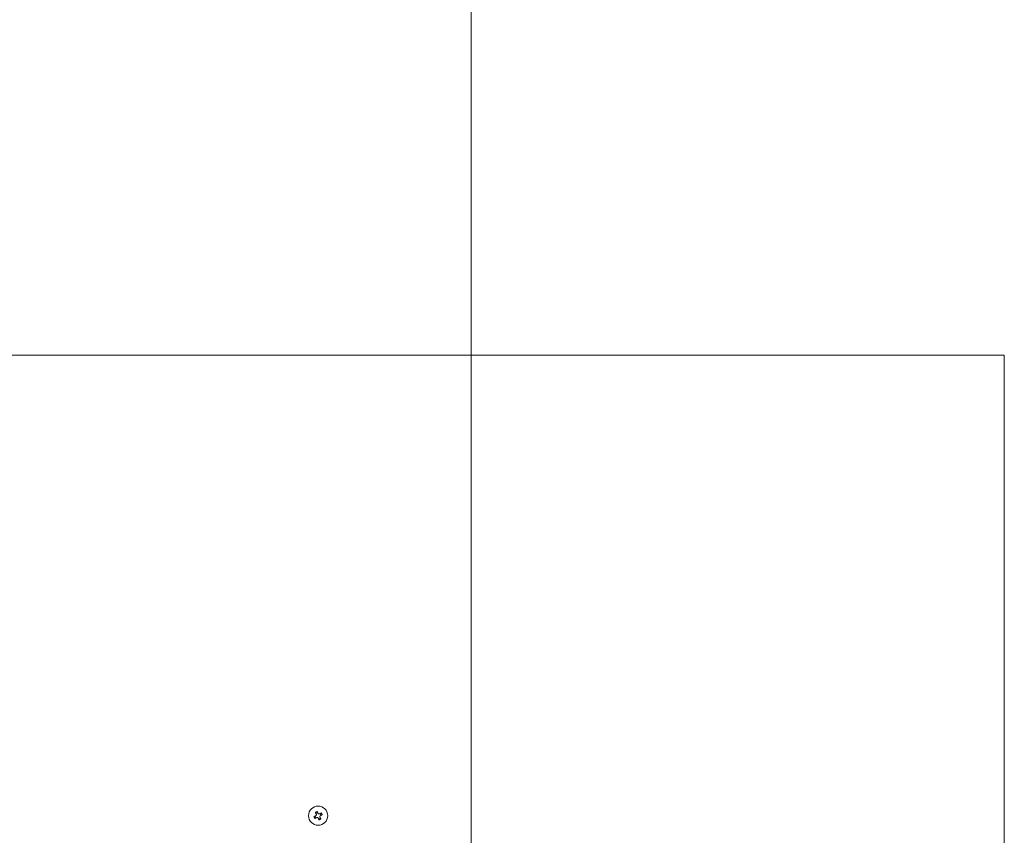
# Model space of a CAD drawing. Extents: x 0 to 420, y 0 to 297.
# Drawn here: x 119 to 134, y 186 to 198 of the extents above; entities that cross this region are included whole.
import ezdxf

# ---------------------------------------------------------------- set-up
doc = ezdxf.new("R2010")
doc.units = 0
doc.layers.add('M0', color=3, linetype='CONTINUOUS')

msp = doc.modelspace()

# ---------------------------------------------------------------- linework, layer by layer
at = {"layer": 'M0', "linetype": 'CONTINUOUS', "lineweight": 13}
for p, q in [((125.6904, 214.517199), (125.6904, 185.369524)), ((133.531731, 192.580081), (117.356856, 192.580081)), ((133.531731, 182.303913), (133.531731, 192.580081)), ((123.39667, 185.800708), (123.409917, 185.773786)), ((123.436199, 185.850994), (123.409278, 185.837746)), ((123.446956, 185.761179), (123.473877, 185.774426)), ((123.486485, 185.811464), (123.473237, 185.838385))]:
    msp.add_line(p, q, dxfattribs=at)
msp.add_circle((123.441577, 185.806086), 0.14102, dxfattribs=at)
at = {"layer": 'M0', "linetype": 'CONTINUOUS', "lineweight": 13, "extrusion": (0, 0, -1)}
for points, knots in [([(123.380537, 185.792769), (123.381658, 185.793321), (123.382779, 185.793872), (123.383906, 185.794427), (123.385032, 185.794981), (123.386163, 185.795537), (123.387298, 185.796096), (123.388432, 185.796654), (123.389569, 185.797214), (123.39071, 185.797775), (123.391851, 185.798336), (123.392995, 185.798899), (123.394142, 185.799464), (123.395289, 185.800028), (123.396438, 185.800594), (123.397591, 185.801161), (123.398743, 185.801729), (123.3999, 185.802297), (123.401057, 185.802867), (123.402215, 185.803436), (123.403375, 185.804007), (123.404538, 185.80458), (123.4057, 185.805152), (123.406866, 185.805726), (123.408032, 185.806299)], [0, 0, 0, 0, 1, 1, 1, 2, 2, 2, 3, 3, 3, 4, 4, 4, 5, 5, 5, 6, 6, 6, 7, 7, 7, 8, 8, 8, 8]), ([(123.393784, 185.765848), (123.393205, 185.766954), (123.392625, 185.76806), (123.39205, 185.769169), (123.391475, 185.770278), (123.390905, 185.77139), (123.390338, 185.772505), (123.389771, 185.77362), (123.389207, 185.774737), (123.388647, 185.775856), (123.388087, 185.776974), (123.38753, 185.778095), (123.386977, 185.779218), (123.386425, 185.780341), (123.385876, 185.781466), (123.385331, 185.782592), (123.384787, 185.783719), (123.384246, 185.784847), (123.383709, 185.785976), (123.383172, 185.787106), (123.382638, 185.788237), (123.38211, 185.789369), (123.381582, 185.790501), (123.381059, 185.791635), (123.380537, 185.792769)], [0, 0, 0, 0, 1, 1, 1, 2, 2, 2, 3, 3, 3, 4, 4, 4, 5, 5, 5, 6, 6, 6, 7, 7, 7, 8, 8, 8, 8]), ([(123.42128, 185.779378), (123.420114, 185.778804), (123.418948, 185.77823), (123.417785, 185.777658), (123.416623, 185.777086), (123.415463, 185.776515), (123.414305, 185.775945), (123.413147, 185.775376), (123.411991, 185.774807), (123.410838, 185.77424), (123.409685, 185.773672), (123.408536, 185.773107), (123.407389, 185.772542), (123.406242, 185.771978), (123.405098, 185.771415), (123.403957, 185.770853), (123.402817, 185.770292), (123.401679, 185.769733), (123.400545, 185.769175), (123.399411, 185.768616), (123.39828, 185.76806), (123.397153, 185.767506), (123.396027, 185.766951), (123.394906, 185.766399), (123.393784, 185.765848)], [0, 0, 0, 0, 1, 1, 1, 2, 2, 2, 3, 3, 3, 4, 4, 4, 5, 5, 5, 6, 6, 6, 7, 7, 7, 8, 8, 8, 8]), ([(123.401339, 185.85388), (123.402445, 185.854459), (123.403551, 185.855038), (123.40466, 185.855613), (123.405769, 185.856188), (123.406882, 185.856759), (123.407996, 185.857326), (123.409111, 185.857893), (123.410228, 185.858457), (123.411347, 185.859017), (123.412466, 185.859577), (123.413587, 185.860133), (123.41471, 185.860686), (123.415833, 185.861238), (123.416958, 185.861787), (123.418084, 185.862332), (123.41921, 185.862877), (123.420338, 185.863418), (123.421468, 185.863955), (123.422597, 185.864492), (123.423728, 185.865025), (123.42486, 185.865553), (123.425993, 185.866082), (123.427127, 185.866604), (123.428261, 185.867127)], [0, 0, 0, 0, 1, 1, 1, 2, 2, 2, 3, 3, 3, 4, 4, 4, 5, 5, 5, 6, 6, 6, 7, 7, 7, 8, 8, 8, 8]), ([(123.414869, 185.826384), (123.414296, 185.827549), (123.413722, 185.828715), (123.41315, 185.829878), (123.412577, 185.831041), (123.412006, 185.832201), (123.411436, 185.833359), (123.410867, 185.834517), (123.410298, 185.835672), (123.409731, 185.836825), (123.409164, 185.837978), (123.408598, 185.839128), (123.408034, 185.840274), (123.40747, 185.841421), (123.406906, 185.842566), (123.406345, 185.843706), (123.405783, 185.844847), (123.405224, 185.845984), (123.404666, 185.847119), (123.404108, 185.848253), (123.403551, 185.849384), (123.402997, 185.85051), (123.402443, 185.851637), (123.401891, 185.852758), (123.401339, 185.85388)], [0, 0, 0, 0, 1, 1, 1, 2, 2, 2, 3, 3, 3, 4, 4, 4, 5, 5, 5, 6, 6, 6, 7, 7, 7, 8, 8, 8, 8]), ([(123.408032, 185.806299), (123.40945, 185.807171), (123.410868, 185.808043), (123.412061, 185.809197), (123.413255, 185.810351), (123.414223, 185.811787), (123.414943, 185.813289), (123.415664, 185.814791), (123.416137, 185.816358), (123.416312, 185.818042), (123.416486, 185.819726), (123.416361, 185.821525), (123.416071, 185.822935), (123.415781, 185.824344), (123.415325, 185.825364), (123.414869, 185.826384)], [0, 0, 0, 0, 1, 1, 1, 2, 2, 2, 3, 3, 3, 4, 4, 4, 5, 5, 5, 5]), ([(123.441364, 185.772541), (123.440493, 185.773959), (123.439621, 185.775377), (123.438467, 185.77657), (123.437313, 185.777763), (123.435876, 185.778731), (123.434374, 185.779452), (123.432872, 185.780173), (123.431305, 185.780646), (123.429622, 185.780821), (123.427938, 185.780995), (123.426138, 185.78087), (123.424729, 185.78058), (123.423319, 185.780289), (123.422299, 185.779833), (123.42128, 185.779378)], [0, 0, 0, 0, 1, 1, 1, 2, 2, 2, 3, 3, 3, 4, 4, 4, 5, 5, 5, 5]), ([(123.428261, 185.867127), (123.428813, 185.866006), (123.429364, 185.864884), (123.429919, 185.863758), (123.430473, 185.862632), (123.431029, 185.861501), (123.431587, 185.860367), (123.432145, 185.859232), (123.432705, 185.858095), (123.433266, 185.856954), (123.433828, 185.855813), (123.43439, 185.854669), (123.434955, 185.853522), (123.435519, 185.852375), (123.436085, 185.851225), (123.436653, 185.850073), (123.43722, 185.84892), (123.437788, 185.847764), (123.438358, 185.846606), (123.438928, 185.845448), (123.439499, 185.844288), (123.440071, 185.843126), (123.440644, 185.841963), (123.441217, 185.840797), (123.441791, 185.839631)], [0, 0, 0, 0, 1, 1, 1, 2, 2, 2, 3, 3, 3, 4, 4, 4, 5, 5, 5, 6, 6, 6, 7, 7, 7, 8, 8, 8, 8]), ([(123.454894, 185.745045), (123.454343, 185.746167), (123.453791, 185.747288), (123.453237, 185.748414), (123.452682, 185.749541), (123.452126, 185.750671), (123.451568, 185.751806), (123.45101, 185.75294), (123.45045, 185.754078), (123.449889, 185.755218), (123.449327, 185.756359), (123.448764, 185.757503), (123.4482, 185.75865), (123.447635, 185.759797), (123.447069, 185.760947), (123.446502, 185.7621), (123.445935, 185.763252), (123.445367, 185.764408), (123.444797, 185.765566), (123.444227, 185.766723), (123.443656, 185.767884), (123.443084, 185.769047), (123.442511, 185.77021), (123.441938, 185.771375), (123.441364, 185.772541)], [0, 0, 0, 0, 1, 1, 1, 2, 2, 2, 3, 3, 3, 4, 4, 4, 5, 5, 5, 6, 6, 6, 7, 7, 7, 8, 8, 8, 8]), ([(123.441791, 185.839631), (123.442662, 185.838213), (123.443534, 185.836795), (123.444688, 185.835602), (123.445842, 185.834409), (123.447278, 185.833441), (123.44878, 185.83272), (123.450282, 185.831999), (123.45185, 185.831526), (123.453533, 185.831352), (123.455217, 185.831177), (123.457017, 185.831302), (123.458427, 185.831593), (123.459836, 185.831883), (123.460856, 185.832339), (123.461875, 185.832794)], [0, 0, 0, 0, 1, 1, 1, 2, 2, 2, 3, 3, 3, 4, 4, 4, 5, 5, 5, 5]), ([(123.461875, 185.832794), (123.463041, 185.833368), (123.464206, 185.833941), (123.465369, 185.834514), (123.466532, 185.835086), (123.467692, 185.835657), (123.46885, 185.836227), (123.470008, 185.836797), (123.471163, 185.837365), (123.472316, 185.837932), (123.473469, 185.838499), (123.474619, 185.839065), (123.475766, 185.83963), (123.476913, 185.840194), (123.478057, 185.840757), (123.479198, 185.841318), (123.480339, 185.84188), (123.481476, 185.842439), (123.48261, 185.842998), (123.483744, 185.843556), (123.484875, 185.844112), (123.486002, 185.844667), (123.487128, 185.845221), (123.48825, 185.845773), (123.489371, 185.846325)], [0, 0, 0, 0, 1, 1, 1, 2, 2, 2, 3, 3, 3, 4, 4, 4, 5, 5, 5, 6, 6, 6, 7, 7, 7, 8, 8, 8, 8]), ([(123.475123, 185.805873), (123.473705, 185.805001), (123.472287, 185.804129), (123.471094, 185.802975), (123.469901, 185.801821), (123.468933, 185.800385), (123.468212, 185.798883), (123.467491, 185.797382), (123.467017, 185.795814), (123.466843, 185.79413), (123.466668, 185.792447), (123.466794, 185.790647), (123.467084, 185.789237), (123.467375, 185.787828), (123.46783, 185.786808), (123.468286, 185.785788)], [0, 0, 0, 0, 1, 1, 1, 2, 2, 2, 3, 3, 3, 4, 4, 4, 5, 5, 5, 5]), ([(123.468286, 185.785788), (123.46886, 185.784623), (123.469433, 185.783457), (123.470005, 185.782294), (123.470578, 185.781131), (123.471148, 185.779971), (123.471718, 185.778813), (123.472288, 185.777655), (123.472857, 185.7765), (123.473424, 185.775347), (123.473991, 185.774194), (123.474557, 185.773044), (123.475121, 185.771897), (123.475686, 185.77075), (123.476249, 185.769607), (123.47681, 185.768466), (123.477372, 185.767325), (123.477931, 185.766188), (123.478489, 185.765053), (123.479047, 185.763919), (123.479604, 185.762788), (123.480158, 185.761662), (123.480713, 185.760536), (123.481264, 185.759414), (123.481816, 185.758293)], [0, 0, 0, 0, 1, 1, 1, 2, 2, 2, 3, 3, 3, 4, 4, 4, 5, 5, 5, 6, 6, 6, 7, 7, 7, 8, 8, 8, 8]), ([(123.502619, 185.819403), (123.501497, 185.818851), (123.500376, 185.818299), (123.499249, 185.817745), (123.498123, 185.817191), (123.496992, 185.816635), (123.495858, 185.816077), (123.494723, 185.815518), (123.493586, 185.814959), (123.492445, 185.814397), (123.491305, 185.813836), (123.490161, 185.813273), (123.489013, 185.812709), (123.487866, 185.812144), (123.486716, 185.811578), (123.485564, 185.811011), (123.484411, 185.810444), (123.483256, 185.809875), (123.482098, 185.809305), (123.48094, 185.808735), (123.47978, 185.808165), (123.478617, 185.807592), (123.477454, 185.80702), (123.476288, 185.806447), (123.475123, 185.805873)], [0, 0, 0, 0, 1, 1, 1, 2, 2, 2, 3, 3, 3, 4, 4, 4, 5, 5, 5, 6, 6, 6, 7, 7, 7, 8, 8, 8, 8]), ([(123.489371, 185.846325), (123.48995, 185.845219), (123.490529, 185.844113), (123.491104, 185.843004), (123.491679, 185.841894), (123.49225, 185.840781), (123.492817, 185.839667), (123.493385, 185.838552), (123.493948, 185.837436), (123.494508, 185.836317), (123.495068, 185.835198), (123.495625, 185.834077), (123.496178, 185.832954), (123.49673, 185.831831), (123.497279, 185.830706), (123.497824, 185.82958), (123.498369, 185.828453), (123.498909, 185.827325), (123.499446, 185.826196), (123.499983, 185.825066), (123.500517, 185.823935), (123.501045, 185.822803), (123.501573, 185.821671), (123.502096, 185.820537), (123.502619, 185.819403)], [0, 0, 0, 0, 1, 1, 1, 2, 2, 2, 3, 3, 3, 4, 4, 4, 5, 5, 5, 6, 6, 6, 7, 7, 7, 8, 8, 8, 8]), ([(123.481816, 185.758293), (123.48071, 185.757713), (123.479604, 185.757134), (123.478495, 185.756559), (123.477386, 185.755984), (123.476273, 185.755414), (123.475159, 185.754846), (123.474044, 185.754279), (123.472927, 185.753715), (123.471808, 185.753155), (123.470689, 185.752595), (123.469568, 185.752038), (123.468445, 185.751486), (123.467322, 185.750934), (123.466198, 185.750385), (123.465071, 185.74984), (123.463945, 185.749295), (123.462816, 185.748754), (123.461687, 185.748217), (123.460557, 185.74768), (123.459426, 185.747147), (123.458294, 185.746619), (123.457162, 185.746091), (123.456028, 185.745568), (123.454894, 185.745045)], [0, 0, 0, 0, 1, 1, 1, 2, 2, 2, 3, 3, 3, 4, 4, 4, 5, 5, 5, 6, 6, 6, 7, 7, 7, 8, 8, 8, 8])]:
    msp.add_open_spline(points, degree=3, knots=knots, dxfattribs=at)

doc.saveas('drawing.dxf')
